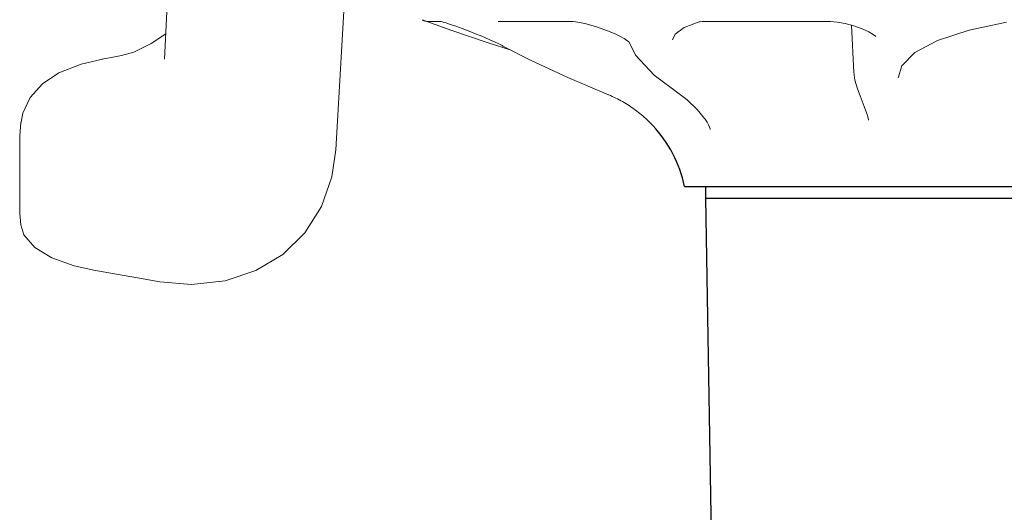
# Model space of a CAD drawing. Extents: x 0 to 1502, y 0 to 879.
# Drawn here: x 392 to 439, y 269 to 292 of the extents above; entities that cross this region are included whole.
import ezdxf

# ---------------------------------------------------------------- set-up
doc = ezdxf.new("R2010")
doc.units = 0
doc.layers.get('0').update_dxf_attribs({"linetype": 'CONTINUOUS', "lineweight": 0})
doc.layers.add('3_ALL_AXES', color=7, linetype='CONTINUOUS')

msp = doc.modelspace()

# ---------------------------------------------------------------- linework, layer by layer
at = {"color": 7, "linetype": 'Continuous'}
for p, q in [((399.07341, 290.07608), (400.069, 309.07318)), ((411.44482, 291.89002), (411.45657, 291.88567)), ((411.45657, 291.88567), (411.47858, 291.87736)), ((411.47858, 291.87736), (411.51093, 291.86501)), ((411.58993, 291.86378), (411.60508, 291.86355)), ((412.18915, 291.86355), (411.60508, 291.86355)), ((412.17717, 291.86607), (412.17658, 291.86616)), ((418.43714, 291.86355), (414.88426, 291.86355)), ((423.70788, 291.57714), (424.41771, 291.85249)), ((424.41771, 291.8525), (424.41932, 291.85298)), ((424.41923, 291.85295), (424.46355, 291.85966)), ((424.46355, 291.85966), (424.55643, 291.86357)), ((430.56852, 291.86355), (424.55628, 291.86355)), ((424.55628, 291.86355), (424.55643, 291.86355)), ((430.56852, 291.86355), (430.56883, 291.86355)), ((430.56883, 291.86355), (430.63404, 291.86258)), ((431.62462, 291.69461), (431.742, 289.45485)), ((437.20992, 291.4624), (438.98101, 291.83908)), ((414.41526, 290.85956), (415.50668, 290.50233)), ((415.11032, 290.70549), (415.10956, 290.70592)), ((423.15625, 290.9992), (423.15641, 291.00242)), ((396.80498, 290.21127), (396.13476, 290.09112)), ((396.80498, 290.21127), (397.04262, 290.25351)), ((397.63006, 290.41809), (397.04262, 290.25351)), ((418.1935, 289.2209), (420.12115, 288.39663)), ((423.47309, 288.44226), (423.47266, 288.44255)), ((423.47266, 288.44255), (423.84631, 288.15838)), ((431.91676, 288.67798), (432.04782, 288.34451)), ((431.91698, 288.67741), (431.91676, 288.67798)), ((392.28035, 287.08431), (392.28119, 287.09211)), ((421.94755, 287.21034), (422.22183, 286.93555)), ((432.43556, 287.20197), (432.43564, 287.20045)), ((424.9382, 286.76682), (424.94205, 286.74569)), ((424.94205, 286.74573), (424.94208, 286.74512)), ((392.21913, 283.2636), (392.21913, 285.92405)), ((392.21913, 283.26354), (392.23149, 282.77383)), ((392.23149, 282.77383), (392.27314, 282.23984)), ((394.79675, 280.2958), (395.73523, 280.08351))]:
    msp.add_line(p, q, dxfattribs=at)
for points in [[(407.19169, 285.77971), (407.6617, 293.75534), (408.14591, 301.95122), (408.61409, 309.85573)], [(411.44348, 291.89051), (411.44322, 291.8906), (411.44482, 291.89002)], [(411.51075, 291.86508), (412.69439, 291.43863), (414.41526, 290.85956)], [(412.17658, 291.86616), (412.19541, 291.86225), (412.24552, 291.84975), (412.32104, 291.8286)], [(412.32104, 291.8286), (412.41911, 291.79884), (412.53829, 291.76051), (412.67661, 291.7141), (412.83225, 291.65992), (413.00329, 291.5985), (413.18821, 291.53023), (413.38554, 291.45544), (413.59346, 291.37461), (413.80985, 291.28838), (414.03187, 291.19756), (414.2581, 291.10243), (414.48759, 291.00287), (414.71089, 290.90227), (414.91369, 290.80637)], [(418.43694, 291.86355), (418.5552, 291.856), (418.74892, 291.82696), (418.99709, 291.7741), (419.28313, 291.69874), (419.5894, 291.60451), (419.89778, 291.49683), (420.1919, 291.38172), (420.45787, 291.2656), (420.68439, 291.15489), (420.86398, 291.05565), (420.993, 290.97329), (421.06716, 290.91659), (421.07397, 290.91052)], [(430.63404, 291.86258), (430.94805, 291.83668), (431.32738, 291.77116), (431.74165, 291.66446), (432.1413, 291.52501), (432.45765, 291.38008), (432.66505, 291.25521), (432.76749, 291.17118), (432.77727, 291.16063)], [(399.13687, 291.28707), (398.45336, 290.81891), (397.63006, 290.41809)], [(423.15632, 290.99933), (423.27655, 291.26567), (423.70788, 291.57714)], [(433.84387, 289.20489), (434.02101, 289.77015), (434.63807, 290.3933), (435.70668, 290.96662), (437.20992, 291.4624)], [(414.91369, 290.80637), (415.07694, 290.72362), (415.10958, 290.70594)], [(415.11032, 290.70549), (416.42382, 290.03222), (418.1935, 289.2209)], [(421.08024, 290.91356), (421.3938, 290.26531), (422.28677, 289.32773), (423.47309, 288.44226)], [(396.13571, 290.09127), (395.1292, 289.85206), (394.07471, 289.43193), (393.29219, 288.91394), (392.71628, 288.27307), (392.36631, 287.52378), (392.28119, 287.09211)], [(431.7416, 289.46315), (431.79312, 289.08489), (431.91698, 288.67741)], [(432.04782, 288.34451), (432.2392, 287.84415), (432.39247, 287.41338)], [(423.84631, 288.15838), (424.32009, 287.69722), (424.66942, 287.27436)], [(432.39245, 287.41342), (432.41016, 287.35545), (432.43465, 287.21597), (432.43558, 287.20173)], [(392.28032, 287.08431), (392.23178, 286.45185), (392.21913, 285.92411)], [(424.66946, 287.27432), (424.69067, 287.24573), (424.78959, 287.0978)], [(424.78959, 287.0978), (424.86072, 286.96913), (424.9078, 286.86304)], [(424.9078, 286.86304), (424.93376, 286.78486), (424.9382, 286.76682)], [(398.85905, 279.53623), (400.35947, 279.41179), (401.96114, 279.58416), (403.41434, 280.0648), (404.68328, 280.83017), (405.7289, 281.85298), (406.51316, 283.09465), (407.00914, 284.50831), (407.19169, 285.77971)], [(392.27369, 282.23529), (392.42151, 281.76083), (392.9312, 281.16309), (393.74497, 280.67247), (394.79675, 280.2958)], [(395.73491, 280.08355), (396.70684, 279.90979), (397.90019, 279.70076), (398.85903, 279.53622)]]:
    msp.add_lwpolyline(points, dxfattribs=at)
msp.add_arc((411.60362, 292.36355), 0.5, 250.286216, 270, dxfattribs=at)
for points, start_tangent, end_tangent in [([(411.4348, 291.89345), (411.51263, 291.87231)], (0.94058582, -0.33955605), (0.98292036, -0.1840314)), ([(411.51263, 291.87231), (411.58993, 291.86388)], (0.98292036, -0.1840314), (0.99949002, -0.0319326)), ([(420.12656, 288.39447), (420.78304, 288.07117), (421.39276, 287.67371), (421.94755, 287.21034)], (0.92238175, -0.38627956), (0.72853262, -0.68501111))]:
    msp.add_spline(points, degree=3, dxfattribs=dict(at, start_tangent=start_tangent, end_tangent=end_tangent))
at = {"layer": '3_ALL_AXES', "color": 7, "linetype": 'Continuous'}
for p, q in [((411.28261, 291.95398), (411.41632, 291.89996)), ((423.71913, 284.05449), (500.71913, 284.05449)), ((424.70983, 284.05449), (424.70983, 283.50449)), ((424.70983, 283.50449), (425.46913, 240.00449)), ((424.70983, 283.50449), (499.72842, 283.50449))]:
    msp.add_line(p, q, dxfattribs=at)
msp.add_arc((417.84513, 282.83134), 6, 11.762696, 43.182665, dxfattribs=at)

doc.saveas('drawing.dxf')
